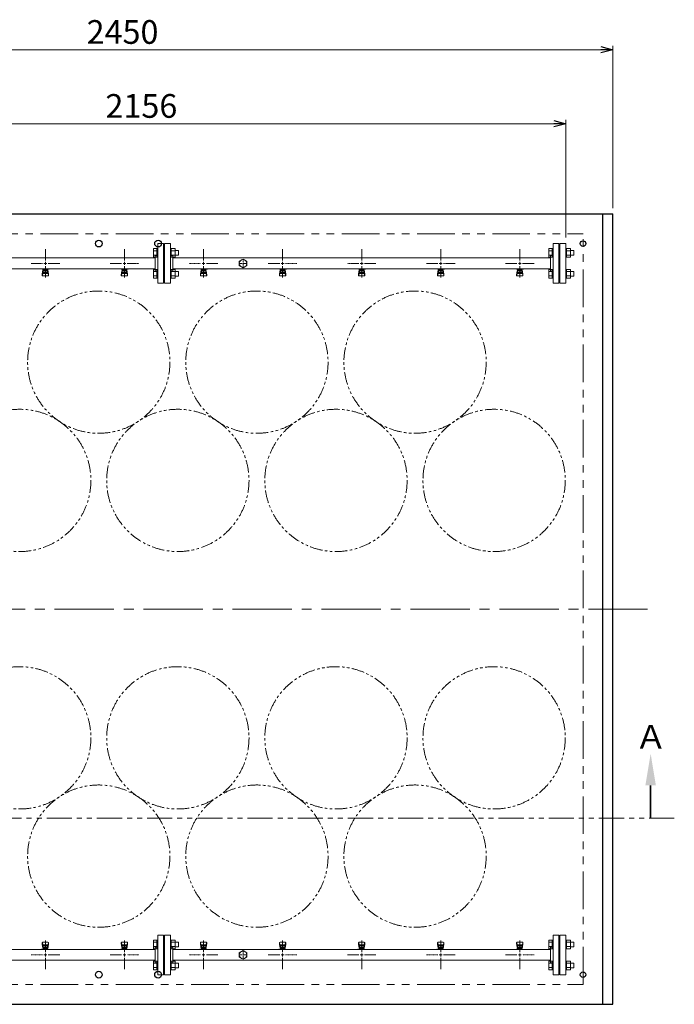
# Model space of a CAD drawing. Units: millimetres. Extents: x 7320 to 30169, y -13 to 12451.
# Drawn here: x 9061 to 10716, y 9960 to 12451 of the extents above; entities that cross this region are included whole.
import ezdxf

# ---------------------------------------------------------------- set-up
doc = ezdxf.new("R2010")
doc.units = ezdxf.units.MM
for name, pattern in [('CENTER2', [1.125, 0.75, -0.125, 0.125, -0.125]), ('PHANTOM', [63.5, 31.75, -6.35, 6.35, -6.35, 6.35, -6.35]), ('実線', [0])]:
    doc.linetypes.add(name, pattern=pattern)
doc.layers.add('CSLAYER17', color=7, linetype='Continuous')
doc.layers.add('ガス管', color=7, linetype='Continuous')
doc.layers.add('ガス配管細', color=4, linetype='Continuous', lineweight=20)
doc.layers.add('図面枠', color=7, linetype='Continuous', lineweight=50)
doc.styles.get("Standard").update_dxf_attribs({"font": 'simplex.shx', "bigfont": 'bigfont.shx'})
doc.styles.add('ｽﾀｲﾙ2', font='txt')

msp = doc.modelspace()

# ---------------------------------------------------------------- linework, layer by layer
at = {"color": 0, "linetype": 'ByBlock', "lineweight": -2}
for p, q in [((10530.6, 12383.3), (10560.6, 12375.3)), ((10560.6, 12375.3), (10530.6, 12367.3)), ((10560.6, 12375.3), (10530.6, 12375.3)), ((10411.6, 12196.2), (10441.6, 12188.1)), ((10441.6, 12188.1), (10411.6, 12180.1)), ((10441.6, 12188.1), (10411.6, 12188.1))]:
    msp.add_line(p, q, dxfattribs=at)
at = {"linetype": '実線', "lineweight": 9, "ltscale": 0.001}
for p, q in [((10560.6, 11974.8), (10560.6, 12385.3)), ((10441.6, 11899.8), (10441.6, 12198.1))]:
    msp.add_line(p, q, dxfattribs=at)
at = {"color": 7, "linetype": '実線', "lineweight": 9, "ltscale": 0.001}
for p, q in [((8140.6, 12375.3), (10530.6, 12375.3)), ((8315.6, 12188.1), (10411.6, 12188.1))]:
    msp.add_line(p, q, dxfattribs=at)
at = {"color": 7, "linetype": 'Continuous', "lineweight": 25}
for p, q in [((8110.6, 11959.8), (10560.6, 11959.8)), ((10535.6, 9959.8), (10535.6, 11959.8)), ((10560.6, 9959.8), (10560.6, 11959.8)), ((8110.6, 9959.8), (10560.6, 9959.8))]:
    msp.add_line(p, q, dxfattribs=at)
at = {"color": 7, "linetype": 'PHANTOM', "lineweight": 9, "ltscale": 3}
for p, q in [((8160.6, 11909.8), (10485.6, 11909.8)), ((10485.6, 10009.8), (10485.6, 11909.8)), ((8160.6, 10009.8), (10485.6, 10009.8))]:
    msp.add_line(p, q, dxfattribs=at)
at = {"color": 3, "linetype": 'Continuous', "lineweight": 9}
for p, q in [((9399.3, 11850.4), (9399.3, 11872.3)), ((9399.3, 11872.3), (9407.3, 11872.3)), ((9399.3, 11866.8), (9407.3, 11866.8)), ((9407.3, 11850.3), (9407.3, 11872.3)), ((9407.3, 11872.3), (9409.6, 11872.3)), ((9409.6, 11872.3), (9409.6, 11850.3)), ((9443.9, 11872.3), (9441.6, 11872.3)), ((9441.6, 11872.3), (9441.6, 11850.3)), ((9443.9, 11850.3), (9443.9, 11872.3)), ((9453.9, 11872.3), (9443.9, 11872.3)), ((9453.9, 11866.8), (9443.9, 11866.8)), ((9453.9, 11850.3), (9453.9, 11872.3)), ((9462.3, 11867.3), (9453.9, 11867.3)), ((9462.3, 11855.3), (9462.3, 11867.3)), ((10399.3, 11850.4), (10399.3, 11872.3)), ((10399.3, 11872.3), (10407.3, 11872.3)), ((10399.3, 11866.8), (10407.3, 11866.8)), ((10407.3, 11850.3), (10407.3, 11872.3)), ((10407.3, 11872.3), (10409.6, 11872.3)), ((10409.6, 11872.3), (10409.6, 11850.3)), ((10443.9, 11872.3), (10441.6, 11872.3)), ((10441.6, 11872.3), (10441.6, 11850.3)), ((10443.9, 11850.3), (10443.9, 11872.3)), ((10453.9, 11872.3), (10443.9, 11872.3)), ((10453.9, 11866.8), (10443.9, 11866.8)), ((10453.9, 11850.3), (10453.9, 11872.3)), ((10462.3, 11867.3), (10453.9, 11867.3)), ((10462.3, 11855.3), (10462.3, 11867.3)), ((9399.3, 11855.8), (9407.3, 11855.8)), ((9399.3, 11850.4), (9407.3, 11850.4)), ((9407.3, 11850.3), (9409.6, 11850.3)), ((9443.9, 11850.3), (9441.6, 11850.3)), ((9453.9, 11855.8), (9443.9, 11855.8)), ((9453.9, 11850.4), (9443.9, 11850.4)), ((9462.3, 11855.3), (9453.9, 11855.3)), ((10399.3, 11855.8), (10407.3, 11855.8)), ((10399.3, 11850.4), (10407.3, 11850.4)), ((10407.3, 11850.3), (10409.6, 11850.3)), ((10443.9, 11850.3), (10441.6, 11850.3)), ((10453.9, 11855.8), (10443.9, 11855.8)), ((10453.9, 11850.4), (10443.9, 11850.4)), ((10462.3, 11855.3), (10453.9, 11855.3)), ((9399.3, 11797.3), (9399.3, 11819.3)), ((9399.3, 11819.3), (9407.3, 11819.3)), ((9399.3, 11813.8), (9407.3, 11813.8)), ((9407.3, 11797.3), (9407.3, 11819.3)), ((9407.3, 11819.3), (9409.6, 11819.3)), ((9409.6, 11819.3), (9409.6, 11797.3)), ((9443.9, 11819.3), (9441.6, 11819.3)), ((9441.6, 11819.3), (9441.6, 11797.3)), ((9443.9, 11797.3), (9443.9, 11819.3)), ((9453.9, 11819.3), (9443.9, 11819.3)), ((9453.9, 11813.8), (9443.9, 11813.8)), ((9453.9, 11797.3), (9453.9, 11819.3)), ((9462.3, 11814.3), (9453.9, 11814.3)), ((9462.3, 11802.3), (9462.3, 11814.3)), ((10399.3, 11797.3), (10399.3, 11819.3)), ((10399.3, 11819.3), (10407.3, 11819.3)), ((10399.3, 11813.8), (10407.3, 11813.8)), ((10407.3, 11797.3), (10407.3, 11819.3)), ((10407.3, 11819.3), (10409.6, 11819.3)), ((10409.6, 11819.3), (10409.6, 11797.3)), ((10443.9, 11819.3), (10441.6, 11819.3)), ((10441.6, 11819.3), (10441.6, 11797.3)), ((10443.9, 11797.3), (10443.9, 11819.3)), ((10453.9, 11819.3), (10443.9, 11819.3)), ((10453.9, 11813.8), (10443.9, 11813.8)), ((10453.9, 11797.3), (10453.9, 11819.3)), ((10462.3, 11814.3), (10453.9, 11814.3)), ((10462.3, 11802.3), (10462.3, 11814.3)), ((9399.3, 11802.8), (9407.3, 11802.8)), ((9399.3, 11797.3), (9407.3, 11797.3)), ((9407.3, 11797.3), (9409.6, 11797.3)), ((9443.9, 11797.3), (9441.6, 11797.3)), ((9453.9, 11802.8), (9443.9, 11802.8)), ((9453.9, 11797.3), (9443.9, 11797.3)), ((9462.3, 11802.3), (9453.9, 11802.3)), ((10399.3, 11802.8), (10407.3, 11802.8)), ((10399.3, 11797.3), (10407.3, 11797.3)), ((10407.3, 11797.3), (10409.6, 11797.3)), ((10443.9, 11797.3), (10441.6, 11797.3)), ((10453.9, 11802.8), (10443.9, 11802.8)), ((10453.9, 11797.3), (10443.9, 11797.3)), ((10462.3, 11802.3), (10453.9, 11802.3)), ((9399.3, 10100.4), (9399.3, 10122.3)), ((9399.3, 10122.3), (9407.3, 10122.3)), ((9399.3, 10116.8), (9407.3, 10116.8)), ((9407.3, 10100.3), (9407.3, 10122.3)), ((9407.3, 10122.3), (9409.6, 10122.3)), ((9409.6, 10122.3), (9409.6, 10100.3)), ((9443.9, 10122.3), (9441.6, 10122.3)), ((9441.6, 10122.3), (9441.6, 10100.3)), ((9443.9, 10100.3), (9443.9, 10122.3)), ((9453.9, 10122.3), (9443.9, 10122.3)), ((9453.9, 10116.8), (9443.9, 10116.8)), ((9453.9, 10100.3), (9453.9, 10122.3)), ((9462.3, 10117.3), (9453.9, 10117.3)), ((9462.3, 10105.3), (9462.3, 10117.3)), ((10399.3, 10100.4), (10399.3, 10122.3)), ((10399.3, 10122.3), (10407.3, 10122.3)), ((10399.3, 10116.8), (10407.3, 10116.8)), ((10407.3, 10100.3), (10407.3, 10122.3)), ((10407.3, 10122.3), (10409.6, 10122.3)), ((10409.6, 10122.3), (10409.6, 10100.3)), ((10443.9, 10122.3), (10441.6, 10122.3)), ((10441.6, 10122.3), (10441.6, 10100.3)), ((10443.9, 10100.3), (10443.9, 10122.3)), ((10453.9, 10122.3), (10443.9, 10122.3)), ((10453.9, 10116.8), (10443.9, 10116.8)), ((10453.9, 10100.3), (10453.9, 10122.3)), ((10462.3, 10117.3), (10453.9, 10117.3)), ((10462.3, 10105.3), (10462.3, 10117.3)), ((9399.3, 10105.8), (9407.3, 10105.8)), ((9399.3, 10100.4), (9407.3, 10100.4)), ((9407.3, 10100.3), (9409.6, 10100.3)), ((9443.9, 10100.3), (9441.6, 10100.3)), ((9453.9, 10105.8), (9443.9, 10105.8)), ((9453.9, 10100.4), (9443.9, 10100.4)), ((9462.3, 10105.3), (9453.9, 10105.3)), ((10399.3, 10105.8), (10407.3, 10105.8)), ((10399.3, 10100.4), (10407.3, 10100.4)), ((10407.3, 10100.3), (10409.6, 10100.3)), ((10443.9, 10100.3), (10441.6, 10100.3)), ((10453.9, 10105.8), (10443.9, 10105.8)), ((10453.9, 10100.4), (10443.9, 10100.4)), ((10462.3, 10105.3), (10453.9, 10105.3)), ((9399.3, 10047.3), (9399.3, 10069.3)), ((9399.3, 10069.3), (9407.3, 10069.3)), ((9407.3, 10047.3), (9407.3, 10069.3)), ((9407.3, 10069.3), (9409.6, 10069.3)), ((9409.6, 10069.3), (9409.6, 10047.3)), ((9443.9, 10069.3), (9441.6, 10069.3)), ((9441.6, 10069.3), (9441.6, 10047.3)), ((9443.9, 10047.3), (9443.9, 10069.3)), ((9453.9, 10069.3), (9443.9, 10069.3)), ((9453.9, 10047.3), (9453.9, 10069.3)), ((10399.3, 10047.3), (10399.3, 10069.3)), ((10399.3, 10069.3), (10407.3, 10069.3)), ((10407.3, 10047.3), (10407.3, 10069.3)), ((10407.3, 10069.3), (10409.6, 10069.3)), ((10409.6, 10069.3), (10409.6, 10047.3)), ((10443.9, 10069.3), (10441.6, 10069.3)), ((10441.6, 10069.3), (10441.6, 10047.3)), ((10443.9, 10047.3), (10443.9, 10069.3)), ((10453.9, 10069.3), (10443.9, 10069.3)), ((10453.9, 10047.3), (10453.9, 10069.3)), ((9399.3, 10063.8), (9407.3, 10063.8)), ((9399.3, 10052.8), (9407.3, 10052.8)), ((9399.3, 10047.3), (9407.3, 10047.3)), ((9407.3, 10047.3), (9409.6, 10047.3)), ((9443.9, 10047.3), (9441.6, 10047.3)), ((9453.9, 10063.8), (9443.9, 10063.8)), ((9453.9, 10052.8), (9443.9, 10052.8)), ((9453.9, 10047.3), (9443.9, 10047.3)), ((9462.3, 10064.3), (9453.9, 10064.3)), ((9462.3, 10052.3), (9453.9, 10052.3)), ((9462.3, 10052.3), (9462.3, 10064.3)), ((10399.3, 10063.8), (10407.3, 10063.8)), ((10399.3, 10052.8), (10407.3, 10052.8)), ((10399.3, 10047.3), (10407.3, 10047.3)), ((10407.3, 10047.3), (10409.6, 10047.3)), ((10443.9, 10047.3), (10441.6, 10047.3)), ((10453.9, 10063.8), (10443.9, 10063.8)), ((10453.9, 10052.8), (10443.9, 10052.8)), ((10453.9, 10047.3), (10443.9, 10047.3)), ((10462.3, 10064.3), (10453.9, 10064.3)), ((10462.3, 10052.3), (10453.9, 10052.3)), ((10462.3, 10052.3), (10462.3, 10064.3))]:
    msp.add_line(p, q, dxfattribs=at)
at = {"color": 7, "linetype": 'CENTER2', "lineweight": 9, "ltscale": 200}
msp.add_line((8024, 10959.8), (10671.4, 10959.8), dxfattribs=at)
at = {"color": 7, "linetype": 'Continuous', "lineweight": 25}
for centre, radius in [((9260.6, 11884.8), 8.5), ((9410.6, 11884.8), 8.5), ((10485.6, 11884.8), 7), ((9260.6, 10034.8), 8.5), ((9410.6, 10034.8), 8.5), ((10485.6, 10034.8), 7)]:
    msp.add_circle(centre, radius, dxfattribs=at)
at = {"color": 7, "linetype": 'PHANTOM', "lineweight": 9}
for centre in [(9260.6, 11584.8), (9660.6, 11584.8), (10060.6, 11584.8), (9060.6, 11285.5), (9460.6, 11285.5), (9860.6, 11285.5), (10260.6, 11285.5), (9060.6, 10634.1), (9460.6, 10634.1), (9860.6, 10634.1), (10260.6, 10634.1), (9260.6, 10334.8), (9660.6, 10334.8), (10060.6, 10334.8)]:
    msp.add_circle(centre, 180, dxfattribs=at)
at = {"layer": 'CSLAYER17', "color": 3, "lineweight": 9}
for p, q in [((9117.6, 11820.2), (9117.6, 11821.2)), ((9135.2, 11820.2), (9117.6, 11820.2)), ((9117.6, 11805.9), (9118.6, 11814.9)), ((9118.6, 11820.2), (9118.6, 11821.2)), ((9118.6, 11810.5), (9118.6, 11814.7)), ((9120.1, 11812), (9120.1, 11820.2)), ((9120.1, 11816.2), (9120.1, 11816.2)), ((9120.1, 11812), (9131.1, 11812)), ((9120.9, 11816), (9120.9, 11820.2)), ((9130.2, 11819.2), (9120.9, 11819.2)), ((9130.2, 11816), (9120.9, 11816)), ((9123.2, 11816), (9123.2, 11819.2)), ((9123.2, 11815), (9123.2, 11816)), ((9128, 11815), (9123.2, 11815)), ((9123.6, 11821.2), (9123.6, 11820.2)), ((9127.9, 11816), (9127.9, 11819.2)), ((9128, 11815), (9128, 11816)), ((9130.2, 11816), (9130.2, 11820.2)), ((9131.1, 11812), (9131.1, 11820.2)), ((9131.1, 11816.2), (9131.1, 11816.2)), ((9131.6, 11821.2), (9131.6, 11820.2)), ((9133.6, 11805.9), (9132.5, 11814.9)), ((9132.6, 11810.5), (9132.6, 11814.7)), ((9135.2, 11821.2), (9135.2, 11820.2)), ((9317.6, 11820.2), (9317.6, 11821.2)), ((9335.2, 11820.2), (9317.6, 11820.2)), ((9317.6, 11805.9), (9318.6, 11814.9)), ((9318.6, 11820.2), (9318.6, 11821.2)), ((9318.6, 11810.5), (9318.6, 11814.7)), ((9320.1, 11812), (9320.1, 11820.2)), ((9320.1, 11816.2), (9320.1, 11816.2)), ((9320.1, 11812), (9331.1, 11812)), ((9320.9, 11816), (9320.9, 11820.2)), ((9330.2, 11819.2), (9320.9, 11819.2)), ((9330.2, 11816), (9320.9, 11816)), ((9323.2, 11816), (9323.2, 11819.2)), ((9323.2, 11815), (9323.2, 11816)), ((9328, 11815), (9323.2, 11815)), ((9323.6, 11821.2), (9323.6, 11820.2)), ((9327.9, 11816), (9327.9, 11819.2)), ((9328, 11815), (9328, 11816)), ((9330.2, 11816), (9330.2, 11820.2)), ((9331.1, 11812), (9331.1, 11820.2)), ((9331.1, 11816.2), (9331.1, 11816.2)), ((9331.6, 11821.2), (9331.6, 11820.2)), ((9333.6, 11805.9), (9332.5, 11814.9)), ((9332.6, 11810.5), (9332.6, 11814.7)), ((9335.2, 11821.2), (9335.2, 11820.2)), ((9517.6, 11820.2), (9517.6, 11821.2)), ((9535.2, 11820.2), (9517.6, 11820.2)), ((9517.6, 11805.9), (9518.6, 11814.9)), ((9518.6, 11820.2), (9518.6, 11821.2)), ((9518.6, 11810.5), (9518.6, 11814.7)), ((9520.1, 11812), (9520.1, 11820.2)), ((9520.1, 11816.2), (9520.1, 11816.2)), ((9520.1, 11812), (9531.1, 11812)), ((9520.9, 11816), (9520.9, 11820.2)), ((9530.2, 11819.2), (9520.9, 11819.2)), ((9530.2, 11816), (9520.9, 11816)), ((9523.2, 11816), (9523.2, 11819.2)), ((9523.2, 11815), (9523.2, 11816)), ((9528, 11815), (9523.2, 11815)), ((9523.6, 11821.2), (9523.6, 11820.2)), ((9527.9, 11816), (9527.9, 11819.2)), ((9528, 11815), (9528, 11816)), ((9530.2, 11816), (9530.2, 11820.2)), ((9531.1, 11812), (9531.1, 11820.2)), ((9531.1, 11816.2), (9531.1, 11816.2)), ((9531.6, 11821.2), (9531.6, 11820.2)), ((9533.6, 11805.9), (9532.5, 11814.9)), ((9532.6, 11810.5), (9532.6, 11814.7)), ((9535.2, 11821.2), (9535.2, 11820.2)), ((9717.6, 11820.2), (9717.6, 11821.2)), ((9735.2, 11820.2), (9717.6, 11820.2)), ((9717.6, 11805.9), (9718.6, 11814.9)), ((9718.6, 11820.2), (9718.6, 11821.2)), ((9718.6, 11810.5), (9718.6, 11814.7)), ((9720.1, 11812), (9720.1, 11820.2)), ((9720.1, 11816.2), (9720.1, 11816.2)), ((9720.1, 11812), (9731.1, 11812)), ((9720.9, 11816), (9720.9, 11820.2)), ((9730.2, 11819.2), (9720.9, 11819.2)), ((9730.2, 11816), (9720.9, 11816)), ((9723.2, 11816), (9723.2, 11819.2)), ((9723.2, 11815), (9723.2, 11816)), ((9728, 11815), (9723.2, 11815)), ((9723.6, 11821.2), (9723.6, 11820.2)), ((9727.9, 11816), (9727.9, 11819.2)), ((9728, 11815), (9728, 11816)), ((9730.2, 11816), (9730.2, 11820.2)), ((9731.1, 11812), (9731.1, 11820.2)), ((9731.1, 11816.2), (9731.1, 11816.2)), ((9731.6, 11821.2), (9731.6, 11820.2)), ((9733.6, 11805.9), (9732.5, 11814.9)), ((9732.6, 11810.5), (9732.6, 11814.7)), ((9735.2, 11821.2), (9735.2, 11820.2)), ((9917.6, 11820.2), (9917.6, 11821.2)), ((9935.2, 11820.2), (9917.6, 11820.2)), ((9917.6, 11805.9), (9918.6, 11814.9)), ((9918.6, 11820.2), (9918.6, 11821.2)), ((9918.6, 11810.5), (9918.6, 11814.7)), ((9920.1, 11812), (9920.1, 11820.2)), ((9920.1, 11816.2), (9920.1, 11816.2)), ((9920.1, 11812), (9931.1, 11812)), ((9920.9, 11816), (9920.9, 11820.2)), ((9930.2, 11819.2), (9920.9, 11819.2)), ((9930.2, 11816), (9920.9, 11816)), ((9923.2, 11816), (9923.2, 11819.2)), ((9923.2, 11815), (9923.2, 11816)), ((9928, 11815), (9923.2, 11815)), ((9923.6, 11821.2), (9923.6, 11820.2)), ((9927.9, 11816), (9927.9, 11819.2)), ((9928, 11815), (9928, 11816)), ((9930.2, 11816), (9930.2, 11820.2)), ((9931.1, 11812), (9931.1, 11820.2)), ((9931.1, 11816.2), (9931.1, 11816.2)), ((9931.6, 11821.2), (9931.6, 11820.2)), ((9933.6, 11805.9), (9932.5, 11814.9)), ((9932.6, 11810.5), (9932.6, 11814.7)), ((9935.2, 11821.2), (9935.2, 11820.2)), ((10117.6, 11820.2), (10117.6, 11821.2)), ((10135.2, 11820.2), (10117.6, 11820.2)), ((10117.6, 11805.9), (10118.6, 11814.9)), ((10118.6, 11820.2), (10118.6, 11821.2)), ((10118.6, 11810.5), (10118.6, 11814.7)), ((10120.1, 11812), (10120.1, 11820.2)), ((10120.1, 11816.2), (10120.1, 11816.2)), ((10120.1, 11812), (10131.1, 11812)), ((10120.9, 11816), (10120.9, 11820.2)), ((10130.2, 11819.2), (10120.9, 11819.2)), ((10130.2, 11816), (10120.9, 11816)), ((10123.2, 11816), (10123.2, 11819.2)), ((10123.2, 11815), (10123.2, 11816)), ((10128, 11815), (10123.2, 11815)), ((10123.6, 11821.2), (10123.6, 11820.2)), ((10127.9, 11816), (10127.9, 11819.2)), ((10128, 11815), (10128, 11816)), ((10130.2, 11816), (10130.2, 11820.2)), ((10131.1, 11812), (10131.1, 11820.2)), ((10131.1, 11816.2), (10131.1, 11816.2)), ((10131.6, 11821.2), (10131.6, 11820.2)), ((10133.6, 11805.9), (10132.5, 11814.9)), ((10132.6, 11810.5), (10132.6, 11814.7)), ((10135.2, 11821.2), (10135.2, 11820.2)), ((10317.6, 11820.2), (10317.6, 11821.2)), ((10335.2, 11820.2), (10317.6, 11820.2)), ((10317.6, 11805.9), (10318.6, 11814.9)), ((10318.6, 11820.2), (10318.6, 11821.2)), ((10318.6, 11810.5), (10318.6, 11814.7)), ((10320.1, 11812), (10320.1, 11820.2)), ((10320.1, 11816.2), (10320.1, 11816.2)), ((10320.1, 11812), (10331.1, 11812)), ((10320.9, 11816), (10320.9, 11820.2)), ((10330.2, 11819.2), (10320.9, 11819.2)), ((10330.2, 11816), (10320.9, 11816)), ((10323.2, 11816), (10323.2, 11819.2)), ((10323.2, 11815), (10323.2, 11816)), ((10328, 11815), (10323.2, 11815)), ((10323.6, 11821.2), (10323.6, 11820.2)), ((10327.9, 11816), (10327.9, 11819.2)), ((10328, 11815), (10328, 11816)), ((10330.2, 11816), (10330.2, 11820.2)), ((10331.1, 11812), (10331.1, 11820.2)), ((10331.1, 11816.2), (10331.1, 11816.2)), ((10331.6, 11821.2), (10331.6, 11820.2)), ((10333.6, 11805.9), (10332.5, 11814.9)), ((10332.6, 11810.5), (10332.6, 11814.7)), ((10335.2, 11821.2), (10335.2, 11820.2)), ((9117.6, 11804.3), (9117.6, 11805.9)), ((9118.1, 11803.7), (9118.9, 11808.9)), ((9119.1, 11802.8), (9132.1, 11802.8)), ((9120.1, 11809), (9131.1, 11809)), ((9133, 11803.7), (9132.2, 11808.9)), ((9133.6, 11804.3), (9133.6, 11805.9)), ((9317.6, 11804.3), (9317.6, 11805.9)), ((9318.1, 11803.7), (9318.9, 11808.9)), ((9319.1, 11802.8), (9332.1, 11802.8)), ((9320.1, 11809), (9331.1, 11809)), ((9333, 11803.7), (9332.2, 11808.9)), ((9333.6, 11804.3), (9333.6, 11805.9)), ((9517.6, 11804.3), (9517.6, 11805.9)), ((9518.1, 11803.7), (9518.9, 11808.9)), ((9519.1, 11802.8), (9532.1, 11802.8)), ((9520.1, 11809), (9531.1, 11809)), ((9533, 11803.7), (9532.2, 11808.9)), ((9533.6, 11804.3), (9533.6, 11805.9)), ((9717.6, 11804.3), (9717.6, 11805.9)), ((9718.1, 11803.7), (9718.9, 11808.9)), ((9719.1, 11802.8), (9732.1, 11802.8)), ((9720.1, 11809), (9731.1, 11809)), ((9733, 11803.7), (9732.2, 11808.9)), ((9733.6, 11804.3), (9733.6, 11805.9)), ((9917.6, 11804.3), (9917.6, 11805.9)), ((9918.1, 11803.7), (9918.9, 11808.9)), ((9919.1, 11802.8), (9932.1, 11802.8)), ((9920.1, 11809), (9931.1, 11809)), ((9933, 11803.7), (9932.2, 11808.9)), ((9933.6, 11804.3), (9933.6, 11805.9)), ((10117.6, 11804.3), (10117.6, 11805.9)), ((10118.1, 11803.7), (10118.9, 11808.9)), ((10119.1, 11802.8), (10132.1, 11802.8)), ((10120.1, 11809), (10131.1, 11809)), ((10133, 11803.7), (10132.2, 11808.9)), ((10133.6, 11804.3), (10133.6, 11805.9)), ((10317.6, 11804.3), (10317.6, 11805.9)), ((10318.1, 11803.7), (10318.9, 11808.9)), ((10319.1, 11802.8), (10332.1, 11802.8)), ((10320.1, 11809), (10331.1, 11809)), ((10333, 11803.7), (10332.2, 11808.9)), ((10333.6, 11804.3), (10333.6, 11805.9)), ((9118.1, 10115.9), (9118.9, 10110.7)), ((9132.1, 10116.8), (9119.1, 10116.8)), ((9133, 10115.9), (9132.2, 10110.7)), ((9318.1, 10115.9), (9318.9, 10110.7)), ((9332.1, 10116.8), (9319.1, 10116.8)), ((9333, 10115.9), (9332.2, 10110.7)), ((9518.1, 10115.9), (9518.9, 10110.7)), ((9532.1, 10116.8), (9519.1, 10116.8)), ((9533, 10115.9), (9532.2, 10110.7)), ((9718.1, 10115.9), (9718.9, 10110.7)), ((9732.1, 10116.8), (9719.1, 10116.8)), ((9733, 10115.9), (9732.2, 10110.7)), ((9918.1, 10115.9), (9918.9, 10110.7)), ((9932.1, 10116.8), (9919.1, 10116.8)), ((9933, 10115.9), (9932.2, 10110.7)), ((10118.1, 10115.9), (10118.9, 10110.7)), ((10132.1, 10116.8), (10119.1, 10116.8)), ((10133, 10115.9), (10132.2, 10110.7)), ((10318.1, 10115.9), (10318.9, 10110.7)), ((10332.1, 10116.8), (10319.1, 10116.8)), ((10333, 10115.9), (10332.2, 10110.7)), ((9116, 10098.4), (9116, 10099.4)), ((9116, 10099.4), (9133.6, 10099.4)), ((9117.6, 10115.3), (9117.6, 10113.7)), ((9117.6, 10113.7), (9118.6, 10104.7)), ((9118.6, 10109.2), (9118.6, 10104.9)), ((9119.6, 10098.4), (9119.6, 10099.4)), ((9131.1, 10110.7), (9120.1, 10110.7)), ((9131.1, 10107.7), (9120.1, 10107.7)), ((9120.1, 10107.7), (9120.1, 10099.4)), ((9120.1, 10103.4), (9120.1, 10103.4)), ((9120.9, 10103.6), (9130.2, 10103.6)), ((9120.9, 10103.6), (9120.9, 10099.4)), ((9120.9, 10100.4), (9130.2, 10100.4)), ((9123.2, 10104.6), (9128, 10104.6)), ((9123.2, 10104.6), (9123.2, 10103.6)), ((9123.2, 10103.6), (9123.2, 10100.4)), ((9127.6, 10098.4), (9127.6, 10099.4)), ((9127.9, 10103.6), (9127.9, 10100.4)), ((9128, 10104.6), (9128, 10103.6)), ((9130.2, 10103.6), (9130.2, 10099.4)), ((9131.1, 10107.7), (9131.1, 10099.4)), ((9131.1, 10103.4), (9131.1, 10103.4)), ((9133.6, 10113.7), (9132.5, 10104.7)), ((9132.6, 10109.2), (9132.6, 10104.9)), ((9132.6, 10099.4), (9132.6, 10098.4)), ((9133.6, 10115.3), (9133.6, 10113.7)), ((9133.6, 10099.4), (9133.6, 10098.4)), ((9316, 10098.4), (9316, 10099.4)), ((9316, 10099.4), (9333.6, 10099.4)), ((9317.6, 10115.3), (9317.6, 10113.7)), ((9317.6, 10113.7), (9318.6, 10104.7)), ((9318.6, 10109.2), (9318.6, 10104.9)), ((9319.6, 10098.4), (9319.6, 10099.4)), ((9331.1, 10110.7), (9320.1, 10110.7)), ((9331.1, 10107.7), (9320.1, 10107.7)), ((9320.1, 10107.7), (9320.1, 10099.4)), ((9320.1, 10103.4), (9320.1, 10103.4)), ((9320.9, 10103.6), (9330.2, 10103.6)), ((9320.9, 10103.6), (9320.9, 10099.4)), ((9320.9, 10100.4), (9330.2, 10100.4)), ((9323.2, 10104.6), (9328, 10104.6)), ((9323.2, 10104.6), (9323.2, 10103.6)), ((9323.2, 10103.6), (9323.2, 10100.4)), ((9327.6, 10098.4), (9327.6, 10099.4)), ((9327.9, 10103.6), (9327.9, 10100.4)), ((9328, 10104.6), (9328, 10103.6)), ((9330.2, 10103.6), (9330.2, 10099.4)), ((9331.1, 10107.7), (9331.1, 10099.4)), ((9331.1, 10103.4), (9331.1, 10103.4)), ((9333.6, 10113.7), (9332.5, 10104.7)), ((9332.6, 10109.2), (9332.6, 10104.9)), ((9332.6, 10099.4), (9332.6, 10098.4)), ((9333.6, 10115.3), (9333.6, 10113.7)), ((9333.6, 10099.4), (9333.6, 10098.4)), ((9516, 10098.4), (9516, 10099.4)), ((9516, 10099.4), (9533.6, 10099.4)), ((9517.6, 10115.3), (9517.6, 10113.7)), ((9517.6, 10113.7), (9518.6, 10104.7)), ((9518.6, 10109.2), (9518.6, 10104.9)), ((9519.6, 10098.4), (9519.6, 10099.4)), ((9531.1, 10110.7), (9520.1, 10110.7)), ((9531.1, 10107.7), (9520.1, 10107.7)), ((9520.1, 10107.7), (9520.1, 10099.4)), ((9520.1, 10103.4), (9520.1, 10103.4)), ((9520.9, 10103.6), (9530.2, 10103.6)), ((9520.9, 10103.6), (9520.9, 10099.4)), ((9520.9, 10100.4), (9530.2, 10100.4)), ((9523.2, 10104.6), (9528, 10104.6)), ((9523.2, 10104.6), (9523.2, 10103.6)), ((9523.2, 10103.6), (9523.2, 10100.4)), ((9527.6, 10098.4), (9527.6, 10099.4)), ((9527.9, 10103.6), (9527.9, 10100.4)), ((9528, 10104.6), (9528, 10103.6)), ((9530.2, 10103.6), (9530.2, 10099.4)), ((9531.1, 10107.7), (9531.1, 10099.4)), ((9531.1, 10103.4), (9531.1, 10103.4)), ((9533.6, 10113.7), (9532.5, 10104.7)), ((9532.6, 10109.2), (9532.6, 10104.9)), ((9532.6, 10099.4), (9532.6, 10098.4)), ((9533.6, 10115.3), (9533.6, 10113.7)), ((9533.6, 10099.4), (9533.6, 10098.4)), ((9716, 10098.4), (9716, 10099.4)), ((9716, 10099.4), (9733.6, 10099.4)), ((9717.6, 10115.3), (9717.6, 10113.7)), ((9717.6, 10113.7), (9718.6, 10104.7)), ((9718.6, 10109.2), (9718.6, 10104.9)), ((9719.6, 10098.4), (9719.6, 10099.4)), ((9731.1, 10110.7), (9720.1, 10110.7)), ((9731.1, 10107.7), (9720.1, 10107.7)), ((9720.1, 10107.7), (9720.1, 10099.4)), ((9720.1, 10103.4), (9720.1, 10103.4)), ((9720.9, 10103.6), (9730.2, 10103.6)), ((9720.9, 10103.6), (9720.9, 10099.4)), ((9720.9, 10100.4), (9730.2, 10100.4)), ((9723.2, 10104.6), (9728, 10104.6)), ((9723.2, 10104.6), (9723.2, 10103.6)), ((9723.2, 10103.6), (9723.2, 10100.4)), ((9727.6, 10098.4), (9727.6, 10099.4)), ((9727.9, 10103.6), (9727.9, 10100.4)), ((9728, 10104.6), (9728, 10103.6)), ((9730.2, 10103.6), (9730.2, 10099.4)), ((9731.1, 10107.7), (9731.1, 10099.4)), ((9731.1, 10103.4), (9731.1, 10103.4)), ((9733.6, 10113.7), (9732.5, 10104.7)), ((9732.6, 10109.2), (9732.6, 10104.9)), ((9732.6, 10099.4), (9732.6, 10098.4)), ((9733.6, 10115.3), (9733.6, 10113.7)), ((9733.6, 10099.4), (9733.6, 10098.4)), ((9916, 10098.4), (9916, 10099.4)), ((9916, 10099.4), (9933.6, 10099.4)), ((9917.6, 10115.3), (9917.6, 10113.7)), ((9917.6, 10113.7), (9918.6, 10104.7)), ((9918.6, 10109.2), (9918.6, 10104.9)), ((9919.6, 10098.4), (9919.6, 10099.4)), ((9931.1, 10110.7), (9920.1, 10110.7)), ((9931.1, 10107.7), (9920.1, 10107.7)), ((9920.1, 10107.7), (9920.1, 10099.4)), ((9920.1, 10103.4), (9920.1, 10103.4)), ((9920.9, 10103.6), (9930.2, 10103.6)), ((9920.9, 10103.6), (9920.9, 10099.4)), ((9920.9, 10100.4), (9930.2, 10100.4)), ((9923.2, 10104.6), (9928, 10104.6)), ((9923.2, 10104.6), (9923.2, 10103.6)), ((9923.2, 10103.6), (9923.2, 10100.4)), ((9927.6, 10098.4), (9927.6, 10099.4)), ((9927.9, 10103.6), (9927.9, 10100.4)), ((9928, 10104.6), (9928, 10103.6)), ((9930.2, 10103.6), (9930.2, 10099.4)), ((9931.1, 10107.7), (9931.1, 10099.4)), ((9931.1, 10103.4), (9931.1, 10103.4)), ((9933.6, 10113.7), (9932.5, 10104.7)), ((9932.6, 10109.2), (9932.6, 10104.9)), ((9932.6, 10099.4), (9932.6, 10098.4)), ((9933.6, 10115.3), (9933.6, 10113.7)), ((9933.6, 10099.4), (9933.6, 10098.4)), ((10116, 10098.4), (10116, 10099.4)), ((10116, 10099.4), (10133.6, 10099.4)), ((10117.6, 10115.3), (10117.6, 10113.7)), ((10117.6, 10113.7), (10118.6, 10104.7)), ((10118.6, 10109.2), (10118.6, 10104.9)), ((10119.6, 10098.4), (10119.6, 10099.4)), ((10131.1, 10110.7), (10120.1, 10110.7)), ((10131.1, 10107.7), (10120.1, 10107.7)), ((10120.1, 10107.7), (10120.1, 10099.4)), ((10120.1, 10103.4), (10120.1, 10103.4)), ((10120.9, 10103.6), (10130.2, 10103.6)), ((10120.9, 10103.6), (10120.9, 10099.4)), ((10120.9, 10100.4), (10130.2, 10100.4)), ((10123.2, 10104.6), (10128, 10104.6)), ((10123.2, 10104.6), (10123.2, 10103.6)), ((10123.2, 10103.6), (10123.2, 10100.4)), ((10127.6, 10098.4), (10127.6, 10099.4)), ((10127.9, 10103.6), (10127.9, 10100.4)), ((10128, 10104.6), (10128, 10103.6)), ((10130.2, 10103.6), (10130.2, 10099.4)), ((10131.1, 10107.7), (10131.1, 10099.4)), ((10131.1, 10103.4), (10131.1, 10103.4)), ((10133.6, 10113.7), (10132.5, 10104.7)), ((10132.6, 10109.2), (10132.6, 10104.9)), ((10132.6, 10099.4), (10132.6, 10098.4)), ((10133.6, 10115.3), (10133.6, 10113.7)), ((10133.6, 10099.4), (10133.6, 10098.4)), ((10316, 10098.4), (10316, 10099.4)), ((10316, 10099.4), (10333.6, 10099.4)), ((10317.6, 10115.3), (10317.6, 10113.7)), ((10317.6, 10113.7), (10318.6, 10104.7)), ((10318.6, 10109.2), (10318.6, 10104.9)), ((10319.6, 10098.4), (10319.6, 10099.4)), ((10331.1, 10110.7), (10320.1, 10110.7)), ((10331.1, 10107.7), (10320.1, 10107.7)), ((10320.1, 10107.7), (10320.1, 10099.4)), ((10320.1, 10103.4), (10320.1, 10103.4)), ((10320.9, 10103.6), (10330.2, 10103.6)), ((10320.9, 10103.6), (10320.9, 10099.4)), ((10320.9, 10100.4), (10330.2, 10100.4)), ((10323.2, 10104.6), (10328, 10104.6)), ((10323.2, 10104.6), (10323.2, 10103.6)), ((10323.2, 10103.6), (10323.2, 10100.4)), ((10327.6, 10098.4), (10327.6, 10099.4)), ((10327.9, 10103.6), (10327.9, 10100.4)), ((10328, 10104.6), (10328, 10103.6)), ((10330.2, 10103.6), (10330.2, 10099.4)), ((10331.1, 10107.7), (10331.1, 10099.4)), ((10331.1, 10103.4), (10331.1, 10103.4)), ((10333.6, 10113.7), (10332.5, 10104.7)), ((10332.6, 10109.2), (10332.6, 10104.9)), ((10332.6, 10099.4), (10332.6, 10098.4)), ((10333.6, 10115.3), (10333.6, 10113.7)), ((10333.6, 10099.4), (10333.6, 10098.4))]:
    msp.add_line(p, q, dxfattribs=at)
for centre, start, end in [((9120.1, 11814.7), 90, 180), ((9120.1, 11810.5), 180, 270), ((9131.1, 11814.7), 0, 90), ((9131.1, 11810.5), 270, 0), ((9320.1, 11814.7), 90, 180), ((9320.1, 11810.5), 180, 270), ((9331.1, 11814.7), 0, 90), ((9331.1, 11810.5), 270, 0), ((9520.1, 11814.7), 90, 180), ((9520.1, 11810.5), 180, 270), ((9531.1, 11814.7), 0, 90), ((9531.1, 11810.5), 270, 0), ((9720.1, 11814.7), 90, 180), ((9720.1, 11810.5), 180, 270), ((9731.1, 11814.7), 0, 90), ((9731.1, 11810.5), 270, 0), ((9920.1, 11814.7), 90, 180), ((9920.1, 11810.5), 180, 270), ((9931.1, 11814.7), 0, 90), ((9931.1, 11810.5), 270, 0), ((10120.1, 11814.7), 90, 180), ((10120.1, 11810.5), 180, 270), ((10131.1, 11814.7), 0, 90), ((10131.1, 11810.5), 270, 0), ((10320.1, 11814.7), 90, 180), ((10320.1, 11810.5), 180, 270), ((10331.1, 11814.7), 0, 90), ((10331.1, 11810.5), 270, 0), ((9119.1, 11804.3), 180, 270), ((9132.1, 11804.3), 270, 0), ((9319.1, 11804.3), 180, 270), ((9332.1, 11804.3), 270, 0), ((9519.1, 11804.3), 180, 270), ((9532.1, 11804.3), 270, 0), ((9719.1, 11804.3), 180, 270), ((9732.1, 11804.3), 270, 0), ((9919.1, 11804.3), 180, 270), ((9932.1, 11804.3), 270, 0), ((10119.1, 11804.3), 180, 270), ((10132.1, 11804.3), 270, 0), ((10319.1, 11804.3), 180, 270), ((10332.1, 11804.3), 270, 0), ((9119.1, 10115.3), 90, 180), ((9132.1, 10115.3), 0, 90), ((9319.1, 10115.3), 90, 180), ((9332.1, 10115.3), 0, 90), ((9519.1, 10115.3), 90, 180), ((9532.1, 10115.3), 0, 90), ((9719.1, 10115.3), 90, 180), ((9732.1, 10115.3), 0, 90), ((9919.1, 10115.3), 90, 180), ((9932.1, 10115.3), 0, 90), ((10119.1, 10115.3), 90, 180), ((10132.1, 10115.3), 0, 90), ((10319.1, 10115.3), 90, 180), ((10332.1, 10115.3), 0, 90), ((9120.1, 10109.2), 90, 180), ((9120.1, 10104.9), 180, 270), ((9131.1, 10109.2), 0, 90), ((9131.1, 10104.9), 270, 0), ((9320.1, 10109.2), 90, 180), ((9320.1, 10104.9), 180, 270), ((9331.1, 10109.2), 0, 90), ((9331.1, 10104.9), 270, 0), ((9520.1, 10109.2), 90, 180), ((9520.1, 10104.9), 180, 270), ((9531.1, 10109.2), 0, 90), ((9531.1, 10104.9), 270, 0), ((9720.1, 10109.2), 90, 180), ((9720.1, 10104.9), 180, 270), ((9731.1, 10109.2), 0, 90), ((9731.1, 10104.9), 270, 0), ((9920.1, 10109.2), 90, 180), ((9920.1, 10104.9), 180, 270), ((9931.1, 10109.2), 0, 90), ((9931.1, 10104.9), 270, 0), ((10120.1, 10109.2), 90, 180), ((10120.1, 10104.9), 180, 270), ((10131.1, 10109.2), 0, 90), ((10131.1, 10104.9), 270, 0), ((10320.1, 10109.2), 90, 180), ((10320.1, 10104.9), 180, 270), ((10331.1, 10109.2), 0, 90), ((10331.1, 10104.9), 270, 0)]:
    msp.add_arc(centre, 1.5, start, end, dxfattribs=at)
at = {"layer": 'ガス管', "color": 3, "linetype": '実線', "lineweight": 9, "ltscale": 0.001}
for p, q in [((9409.6, 11884.8), (9409.6, 11784.8)), ((9409.6, 11884.8), (9424.6, 11884.8)), ((9424.6, 11884.8), (9424.6, 11784.8)), ((9426.6, 11884.8), (9426.6, 11784.8)), ((9441.6, 11884.8), (9426.6, 11884.8)), ((9441.6, 11884.8), (9441.6, 11784.8)), ((10409.6, 11884.8), (10409.6, 11784.8)), ((10409.6, 11884.8), (10424.6, 11884.8)), ((10424.6, 11884.8), (10424.6, 11784.8)), ((10426.6, 11884.8), (10426.6, 11784.8)), ((10441.6, 11884.8), (10426.6, 11884.8)), ((10441.6, 11884.8), (10441.6, 11784.8)), ((9425.6, 11862.8), (9424.6, 11862.8)), ((9425.6, 11862.8), (9425.6, 11806.8)), ((9425.6, 11862.8), (9425.6, 11806.8)), ((9425.6, 11862.8), (9426.6, 11862.8)), ((10425.6, 11862.8), (10424.6, 11862.8)), ((10425.6, 11862.8), (10425.6, 11806.8)), ((10425.6, 11862.8), (10425.6, 11806.8)), ((10425.6, 11862.8), (10426.6, 11862.8)), ((9403.6, 11848.4), (8660.6, 11848.4)), ((9403.6, 11854.8), (9403.6, 11814.8)), ((9405.6, 11854.8), (9403.6, 11854.8)), ((9445.6, 11854.8), (9447.6, 11854.8)), ((9447.6, 11854.8), (9447.6, 11814.8)), ((10403.6, 11848.4), (9447.6, 11848.4)), ((9625.6, 11845.8), (9616.1, 11840.3)), ((9616.1, 11840.3), (9616.1, 11829.3)), ((9635.1, 11840.3), (9625.6, 11845.8)), ((9635.1, 11829.3), (9635.1, 11840.3)), ((10403.6, 11854.8), (10403.6, 11814.8)), ((10405.6, 11854.8), (10403.6, 11854.8)), ((9403.6, 11821.2), (8663.1, 11821.2)), ((9405.6, 11814.8), (9403.6, 11814.8)), ((9445.6, 11814.8), (9447.6, 11814.8)), ((10403.6, 11821.2), (9447.6, 11821.2)), ((9616.1, 11829.3), (9625.6, 11823.8)), ((9625.6, 11834.8), (9625.6, 11834.8)), ((9625.6, 11834.8), (9625.6, 11834.8)), ((9625.6, 11834.8), (9625.6, 11834.8)), ((9625.6, 11834.8), (9625.6, 11834.8)), ((9625.6, 11823.8), (9635.1, 11829.3)), ((10405.6, 11814.8), (10403.6, 11814.8)), ((9425.6, 11806.8), (9424.6, 11806.8)), ((9425.6, 11806.8), (9426.6, 11806.8)), ((10425.6, 11806.8), (10424.6, 11806.8)), ((10425.6, 11806.8), (10426.6, 11806.8)), ((9424.6, 11784.8), (9409.6, 11784.8)), ((9426.6, 11784.8), (9441.6, 11784.8)), ((10424.6, 11784.8), (10409.6, 11784.8)), ((10426.6, 11784.8), (10441.6, 11784.8)), ((9409.6, 10134.8), (9409.6, 10034.8)), ((9409.6, 10134.8), (9424.6, 10134.8)), ((9424.6, 10134.8), (9424.6, 10034.8)), ((9426.6, 10134.8), (9426.6, 10034.8)), ((9441.6, 10134.8), (9426.6, 10134.8)), ((9441.6, 10134.8), (9441.6, 10034.8)), ((10409.6, 10134.8), (10409.6, 10034.8)), ((10409.6, 10134.8), (10424.6, 10134.8)), ((10424.6, 10134.8), (10424.6, 10034.8)), ((10426.6, 10134.8), (10426.6, 10034.8)), ((10441.6, 10134.8), (10426.6, 10134.8)), ((10441.6, 10134.8), (10441.6, 10034.8)), ((8663.1, 10098.4), (9403.6, 10098.4)), ((9403.6, 10104.8), (9403.6, 10064.8)), ((9405.6, 10104.8), (9403.6, 10104.8)), ((9425.6, 10112.8), (9424.6, 10112.8)), ((9425.6, 10112.8), (9425.6, 10056.8)), ((9425.6, 10112.8), (9425.6, 10056.8)), ((9425.6, 10112.8), (9426.6, 10112.8)), ((9445.6, 10104.8), (9447.6, 10104.8)), ((9447.6, 10064.8), (9447.6, 10104.8)), ((9447.6, 10098.4), (10403.6, 10098.4)), ((9625.6, 10095.8), (9616.1, 10090.3)), ((9635.1, 10090.3), (9625.6, 10095.8)), ((10403.6, 10104.8), (10403.6, 10064.8)), ((10405.6, 10104.8), (10403.6, 10104.8)), ((10425.6, 10112.8), (10424.6, 10112.8)), ((10425.6, 10112.8), (10425.6, 10056.8)), ((10425.6, 10112.8), (10425.6, 10056.8)), ((10425.6, 10112.8), (10426.6, 10112.8)), ((8660.6, 10071.2), (9403.6, 10071.2)), ((9447.6, 10071.2), (10403.6, 10071.2)), ((9616.1, 10090.3), (9616.1, 10079.3)), ((9616.1, 10079.3), (9625.6, 10073.8)), ((9625.6, 10084.8), (9625.6, 10084.8)), ((9625.6, 10084.8), (9625.6, 10084.8)), ((9625.6, 10084.8), (9625.6, 10084.8)), ((9625.6, 10084.8), (9625.6, 10084.8)), ((9625.6, 10073.8), (9635.1, 10079.3)), ((9635.1, 10079.3), (9635.1, 10090.3)), ((9405.6, 10064.8), (9403.6, 10064.8)), ((9425.6, 10056.8), (9424.6, 10056.8)), ((9425.6, 10056.8), (9426.6, 10056.8)), ((9445.6, 10064.8), (9447.6, 10064.8)), ((10405.6, 10064.8), (10403.6, 10064.8)), ((10425.6, 10056.8), (10424.6, 10056.8)), ((10425.6, 10056.8), (10426.6, 10056.8)), ((9424.6, 10034.8), (9409.6, 10034.8)), ((9426.6, 10034.8), (9441.6, 10034.8)), ((10424.6, 10034.8), (10409.6, 10034.8)), ((10426.6, 10034.8), (10441.6, 10034.8))]:
    msp.add_line(p, q, dxfattribs=at)
at = {"layer": 'ガス管', "color": 3, "linetype": 'CENTER2', "lineweight": 9}
for p, q in [((9125.6, 11842), (9125.6, 11871)), ((9325.6, 11842), (9325.6, 11871)), ((9525.6, 11842), (9525.6, 11871)), ((9725.6, 11842), (9725.6, 11871)), ((9925.6, 11842), (9925.6, 11871)), ((10125.6, 11842), (10125.6, 11871)), ((10325.6, 11842), (10325.6, 11871)), ((9089.4, 11834.8), (9118.3, 11834.8)), ((9125.6, 11798.7), (9125.6, 11827.6)), ((9132.8, 11834.8), (9161.7, 11834.8)), ((9289.4, 11834.8), (9318.3, 11834.8)), ((9325.6, 11798.7), (9325.6, 11827.6)), ((9332.8, 11834.8), (9361.7, 11834.8)), ((9489.4, 11834.8), (9518.3, 11834.8)), ((9525.6, 11798.7), (9525.6, 11827.6)), ((9532.8, 11834.8), (9561.7, 11834.8)), ((9689.4, 11834.8), (9718.3, 11834.8)), ((9725.6, 11798.7), (9725.6, 11827.6)), ((9732.8, 11834.8), (9761.7, 11834.8)), ((9889.4, 11834.8), (9918.3, 11834.8)), ((9925.6, 11798.7), (9925.6, 11827.6)), ((9932.8, 11834.8), (9961.7, 11834.8)), ((10089.4, 11834.8), (10118.3, 11834.8)), ((10125.6, 11798.7), (10125.6, 11827.6)), ((10132.8, 11834.8), (10161.7, 11834.8)), ((10289.4, 11834.8), (10318.3, 11834.8)), ((10325.6, 11798.7), (10325.6, 11827.6)), ((10332.8, 11834.8), (10361.7, 11834.8)), ((9125.6, 10121), (9125.6, 10092)), ((9325.6, 10121), (9325.6, 10092)), ((9525.6, 10121), (9525.6, 10092)), ((9725.6, 10121), (9725.6, 10092)), ((9925.6, 10121), (9925.6, 10092)), ((10125.6, 10121), (10125.6, 10092)), ((10325.6, 10121), (10325.6, 10092)), ((9118.3, 10084.8), (9089.4, 10084.8)), ((9125.6, 10077.6), (9125.6, 10048.7)), ((9161.7, 10084.8), (9132.8, 10084.8)), ((9318.3, 10084.8), (9289.4, 10084.8)), ((9325.6, 10077.6), (9325.6, 10048.7)), ((9361.7, 10084.8), (9332.8, 10084.8)), ((9518.3, 10084.8), (9489.4, 10084.8)), ((9525.6, 10077.6), (9525.6, 10048.7)), ((9561.7, 10084.8), (9532.8, 10084.8)), ((9718.3, 10084.8), (9689.4, 10084.8)), ((9725.6, 10077.6), (9725.6, 10048.7)), ((9761.7, 10084.8), (9732.8, 10084.8)), ((9918.3, 10084.8), (9889.4, 10084.8)), ((9925.6, 10077.6), (9925.6, 10048.7)), ((9961.7, 10084.8), (9932.8, 10084.8)), ((10118.3, 10084.8), (10089.4, 10084.8)), ((10125.6, 10077.6), (10125.6, 10048.7)), ((10161.7, 10084.8), (10132.8, 10084.8)), ((10318.3, 10084.8), (10289.4, 10084.8)), ((10325.6, 10077.6), (10325.6, 10048.7)), ((10361.7, 10084.8), (10332.8, 10084.8))]:
    msp.add_line(p, q, dxfattribs=at)
at = {"layer": 'ガス管', "color": 3, "linetype": 'Continuous', "lineweight": 9}
for p, q in [((9125.6, 11831.2), (9125.6, 11838.4)), ((9325.6, 11831.2), (9325.6, 11838.4)), ((9525.6, 11831.2), (9525.6, 11838.4)), ((9725.6, 11831.2), (9725.6, 11838.4)), ((9925.6, 11831.2), (9925.6, 11838.4)), ((10125.6, 11831.2), (10125.6, 11838.4)), ((10325.6, 11831.2), (10325.6, 11838.4)), ((9121.9, 11834.8), (9129.2, 11834.8)), ((9321.9, 11834.8), (9329.2, 11834.8)), ((9521.9, 11834.8), (9529.2, 11834.8)), ((9721.9, 11834.8), (9729.2, 11834.8)), ((9921.9, 11834.8), (9929.2, 11834.8)), ((10121.9, 11834.8), (10129.2, 11834.8)), ((10321.9, 11834.8), (10329.2, 11834.8)), ((9129.2, 10084.8), (9121.9, 10084.8)), ((9125.6, 10088.4), (9125.6, 10081.2)), ((9329.2, 10084.8), (9321.9, 10084.8)), ((9325.6, 10088.4), (9325.6, 10081.2)), ((9529.2, 10084.8), (9521.9, 10084.8)), ((9525.6, 10088.4), (9525.6, 10081.2)), ((9729.2, 10084.8), (9721.9, 10084.8)), ((9725.6, 10088.4), (9725.6, 10081.2)), ((9929.2, 10084.8), (9921.9, 10084.8)), ((9925.6, 10088.4), (9925.6, 10081.2)), ((10129.2, 10084.8), (10121.9, 10084.8)), ((10125.6, 10088.4), (10125.6, 10081.2)), ((10329.2, 10084.8), (10321.9, 10084.8)), ((10325.6, 10088.4), (10325.6, 10081.2))]:
    msp.add_line(p, q, dxfattribs=at)
at = {"layer": 'ガス管', "color": 6, "linetype": 'CENTER2', "lineweight": 9}
for p, q in [((9625.6, 11844.9), (9625.6, 11836.8)), ((9615.4, 11834.8), (9623.6, 11834.8)), ((9625.6, 11832.8), (9625.6, 11824.7)), ((9627.6, 11834.8), (9635.7, 11834.8)), ((9625.6, 10094.9), (9625.6, 10086.8)), ((9615.4, 10084.8), (9623.6, 10084.8)), ((9625.6, 10082.8), (9625.6, 10074.7)), ((9627.6, 10084.8), (9635.7, 10084.8))]:
    msp.add_line(p, q, dxfattribs=at)
at = {"layer": 'ガス管', "color": 6, "linetype": 'Continuous', "lineweight": 9}
for p, q in [((9625.6, 11835.8), (9625.6, 11833.8)), ((9624.6, 11834.8), (9626.6, 11834.8)), ((9624.6, 10084.8), (9626.6, 10084.8)), ((9625.6, 10085.8), (9625.6, 10083.8))]:
    msp.add_line(p, q, dxfattribs=at)
at = {"layer": 'ガス管', "color": 6, "linetype": '実線', "lineweight": 9, "ltscale": 0.001}
msp.add_line((9625.6, 11834.8), (9625.6, 11834.8), dxfattribs=at)
msp.add_line((9625.6, 11834.8), (9625.6, 11834.8), dxfattribs=at)
msp.add_line((9625.6, 11834.8), (9625.6, 11834.8), dxfattribs=at)
msp.add_line((9625.6, 11834.8), (9625.6, 11834.8), dxfattribs=at)
at = {"layer": 'ガス管', "color": 3, "linetype": '実線', "lineweight": 9, "ltscale": 0.001}
for centre in [(9625.6, 11834.8), (9625.6, 10084.8)]:
    msp.add_circle(centre, 9.5, dxfattribs=at)
for centre, start, end in [((9405.6, 11858.8), 270, 0), ((9445.6, 11858.8), 180, 270), ((10405.6, 11858.8), 270, 0), ((9405.6, 11810.8), 0, 90), ((9445.6, 11810.8), 90, 180), ((10405.6, 11810.8), 0, 90), ((9405.6, 10108.8), 270, 0), ((9445.6, 10108.8), 180, 270), ((10405.6, 10108.8), 270, 0), ((9405.6, 10060.8), 0, 90), ((9445.6, 10060.8), 90, 180), ((10405.6, 10060.8), 0, 90)]:
    msp.add_arc(centre, 4, start, end, dxfattribs=at)
at = {"layer": 'ガス配管細', "color": 1, "linetype": 'PHANTOM', "lineweight": 15, "ltscale": 2}
msp.add_line((10716.4, 10430.9), (7984.1, 10430.9), dxfattribs=at)
at = {"layer": '図面枠', "linetype": 'ByBlock', "lineweight": 35, "ltscale": 0.5}
msp.add_line((10656.6, 10513.7), (10656.6, 10430.9), dxfattribs=at)
at = {"layer": '図面枠', "lineweight": 30, "ltscale": 0.5}
msp.add_solid([(10669.9, 10513.7), (10656.6, 10593.7), (10643.2, 10513.7)], dxfattribs=at)

# ---------------------------------------------------------------- texts
at = {"lineweight": 25}
for s, p in [('2450', (9229.8, 12390.3)), ('2156', (9277.5, 12203.1))]:
    msp.add_text(s, height=60, dxfattribs=at).set_placement(p)
at = {"layer": '図面枠', "lineweight": 25, "style": 'ｽﾀｲﾙ2'}
msp.add_text('Ａ', height=60, rotation=360, dxfattribs=at).set_placement((10616.3, 10606.8))

doc.saveas('drawing.dxf')
